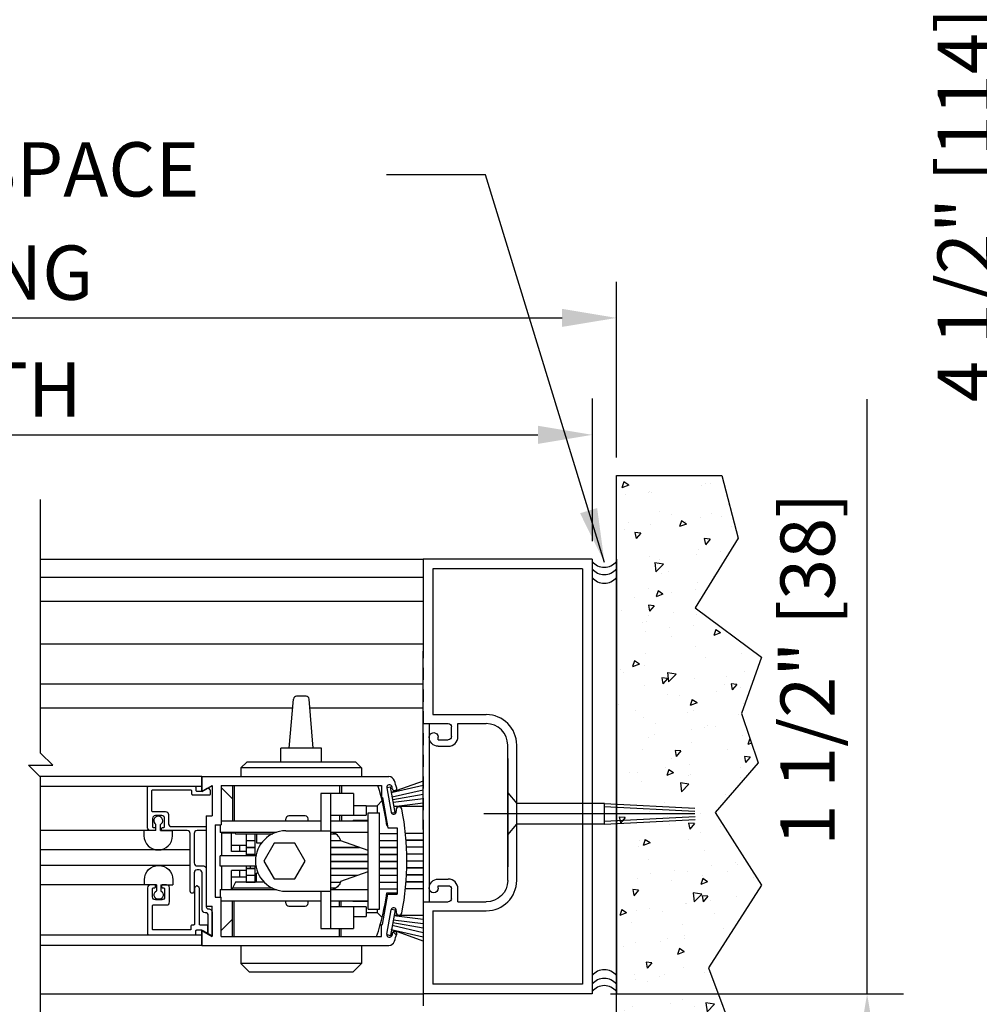
# Model space of a CAD drawing. Extents: x 1308 to 2250, y 343 to 608.
# Drawn here: x 1429 to 1439, y 446 to 456 of the extents above; entities that cross this region are included whole.
import ezdxf

# ---------------------------------------------------------------- set-up
doc = ezdxf.new("R2010")
doc.units = 0
doc.header["$MEASUREMENT"] = 0
doc.header["$PDMODE"] = 2
doc.header["$PDSIZE"] = -2
doc.linetypes.add('HIDDEN2', pattern=[0.1875, 0.125, -0.0625])
doc.layers.get('DEFPOINTS').update_dxf_attribs({"linetype": 'CONTINUOUS'})
for name, color, linetype in [('G-DETL-DIMS', 31, 'CONTINUOUS'), ('G-DETL-FINE', 32, 'CONTINUOUS'), ('G-DETL-HIDN', 32, 'HIDDEN2'), ('G-DETL-HTCH', 32, 'CONTINUOUS'), ('G-DETL-TEXT', 31, 'CONTINUOUS')]:
    doc.layers.add(name, color=color, linetype=linetype)
doc.styles.get("Standard").update_dxf_attribs({"font": 'romans.shx'})
doc.dimstyles.new('DIM6', dxfattribs={"dimscale": 6, "dimtxt": 0.09375, "dimasz": 0.09375, "dimexe": 0.0625, "dimexo": 0.03125, "dimgap": 0.03125, "dimtad": 1, "dimdec": 3, "dimzin": 4, "dimdsep": 46, "dimlunit": 5, "dimtxsty": 'Standard', "dimcen": -0.0625, "dimadec": 0, "dimazin": 0, "dimtfac": 1, "dimtdec": 3, "dimtofl": 0, "dimtmove": 0, "dimatfit": 3, "dimfxl": 0.06, "dimfrac": 2, "dimtolj": 1, "dimtzin": 4, "dimarcsym": 0})
doc.dimstyles.new('DIM6$7', dxfattribs={"dimscale": 6, "dimtxt": 0.09375, "dimasz": 0.09375, "dimexe": 0.0625, "dimexo": 0.03125, "dimgap": 0.03125, "dimtad": 0, "dimdec": 3, "dimzin": 4, "dimdsep": 46, "dimlunit": 5, "dimtxsty": 'Standard', "dimcen": -0.0625, "dimadec": 0, "dimazin": 0, "dimtfac": 1, "dimtdec": 3, "dimtofl": 0, "dimtmove": 0, "dimatfit": 3, "dimfxl": 0.06, "dimfrac": 2, "dimtolj": 1, "dimtzin": 4, "dimarcsym": 0})

# ---------------------------------------------------------------- blocks, each defined once
blk = doc.blocks.new('*D12')
at = {"layer": 'DEFPOINTS', "color": 0, "transparency": 16777216}
for p in [(1435.262, 451.693), (1418.688, 450.404), (1435.262, 450.404)]:
    blk.add_point(p, dxfattribs=at)
at = {"layer": 'G-DETL-DIMS', "color": 0, "lineweight": -2, "transparency": 16777216}
for p, q in [((1418.688, 450.591), (1418.688, 452.068)), ((1435.262, 450.591), (1435.262, 452.068)), ((1419.251, 451.693), (1434.699, 451.693))]:
    blk.add_line(p, q, dxfattribs=at)
at = {"layer": 'G-DETL-DIMS', "color": 0, "transparency": 16777216}
for points in [[(1419.251, 451.787), (1419.251, 451.599), (1418.688, 451.693)], [(1434.699, 451.787), (1434.699, 451.599), (1435.262, 451.693)]]:
    blk.add_solid(points, dxfattribs=at)
at = {"layer": 'G-DETL-DIMS', "color": 0, "transparency": 16777216, "insert": (1426.975, 452.162), "char_height": 0.5625, "attachment_point": 5}
blk.add_mtext('\\A1;PACKAGE WIDTH', dxfattribs=at)
blk = doc.blocks.new('*D13')
at = {"layer": 'DEFPOINTS', "color": 0, "transparency": 16777216}
for p in [(1435.512, 452.904), (1418.438, 451.271), (1435.512, 451.271)]:
    blk.add_point(p, dxfattribs=at)
at = {"layer": 'G-DETL-DIMS', "color": 0, "lineweight": -2, "transparency": 16777216}
for p, q in [((1418.438, 451.459), (1418.438, 453.279)), ((1435.512, 451.459), (1435.512, 453.279)), ((1419.001, 452.904), (1434.949, 452.904))]:
    blk.add_line(p, q, dxfattribs=at)
at = {"layer": 'G-DETL-DIMS', "color": 0, "transparency": 16777216}
for points in [[(1419.001, 452.998), (1419.001, 452.811), (1418.438, 452.904)], [(1434.949, 452.998), (1434.949, 452.811), (1435.512, 452.904)]]:
    blk.add_solid(points, dxfattribs=at)
at = {"layer": 'G-DETL-DIMS', "color": 0, "transparency": 16777216, "insert": (1426.975, 453.373), "char_height": 0.5625, "attachment_point": 5}
blk.add_mtext('\\A1;ROUGH OPENING', dxfattribs=at)
blk = doc.blocks.new('*D80')
at = {"layer": 'DEFPOINTS', "color": 0, "transparency": 16777216}
for p in [(1439.733, 450.404), (1441.285, 450.404), (1441.285, 445.904)]:
    blk.add_point(p, dxfattribs=at)
at = {"layer": 'G-DETL-DIMS', "color": 0, "lineweight": -2, "transparency": 16777216}
for p, q in [((1439.733, 450.404), (1439.733, 457.181)), ((1441.097, 450.404), (1439.358, 450.404)), ((1439.733, 446.466), (1439.733, 449.841)), ((1441.097, 445.904), (1439.358, 445.904))]:
    blk.add_line(p, q, dxfattribs=at)
at = {"layer": 'G-DETL-DIMS', "color": 0, "transparency": 16777216}
for points in [[(1439.639, 449.841), (1439.827, 449.841), (1439.733, 450.404)], [(1439.639, 446.466), (1439.827, 446.466), (1439.733, 445.904)]]:
    blk.add_solid(points, dxfattribs=at)
at = {"layer": 'G-DETL-DIMS', "color": 0, "transparency": 16777216, "insert": (1439.117, 454.073), "char_height": 0.5625, "attachment_point": 5, "rotation": 90}
blk.add_mtext('\\A1;4 1/2" [114]', dxfattribs=at)
blk = doc.blocks.new('*D81')
at = {"layer": 'DEFPOINTS', "color": 0, "transparency": 16777216}
for p in [(1435.262, 445.904), (1438.107, 445.904), (1433.512, 444.404)]:
    blk.add_point(p, dxfattribs=at)
at = {"layer": 'G-DETL-DIMS', "color": 0, "lineweight": -2, "transparency": 16777216}
for p, q in [((1438.107, 445.904), (1438.107, 452.064)), ((1435.449, 445.904), (1438.482, 445.904)), ((1438.107, 444.966), (1438.107, 445.341)), ((1433.699, 444.404), (1438.482, 444.404))]:
    blk.add_line(p, q, dxfattribs=at)
at = {"layer": 'G-DETL-DIMS', "color": 0, "transparency": 16777216}
for points in [[(1438.013, 445.341), (1438.201, 445.341), (1438.107, 445.904)], [(1438.013, 444.966), (1438.201, 444.966), (1438.107, 444.404)]]:
    blk.add_solid(points, dxfattribs=at)
at = {"layer": 'G-DETL-DIMS', "color": 0, "transparency": 16777216, "insert": (1437.491, 449.265), "char_height": 0.5625, "attachment_point": 5, "rotation": 90}
blk.add_mtext('\\A1;1 1/2" [38]', dxfattribs=at)

msp = doc.modelspace()

# ---------------------------------------------------------------- hatches: boundary and pattern name
at = {"layer": 'G-DETL-HTCH'}
h = msp.add_hatch(dxfattribs=at)
h.set_pattern_fill('AR-CONC', color=256, scale=0.1, angle=180, style=0)
h.set_pattern_definition([(230, (2365.8353, 313.0595), (-0.7172602, 0.06275213), [0.075, -0.825]), (175, (2365.8353, 313.0595), (0.13875133, -0.75219213), [0.06, -0.66]), (280.4514, (2365.77555, 313.0647), (-0.5785094, -0.68943954), [0.0637402, -0.7011421]), (226.1842, (2365.8353, 312.8595), (-1.06724105, 0.165519), [0.1125, -1.2375]), (276.6356, (2365.7464, 312.8733), (-0.9346627, -0.9741179), [0.0956103, -1.051713]), (171.1842, (2365.8353, 312.8595), (-0.934662, -0.9741186), [0.09, -0.99]), (201, (2365.7353, 312.9095), (-0.59690705, 0.4026189), [0.075, -0.825]), (146, (2365.7353, 312.9095), (-0.24331533, -0.72515005), [0.06, -0.66]), (251.4514, (2365.6856, 312.943), (-0.84022263, -0.3225305), [0.0637402, -0.7011421]), (217.5, (2365.83532, 313.05948), (-0.012159855, -0.332893854), [0, -0.652, 0, -0.67, 0, -0.6625]), (187.5, (2365.83532, 313.05948), (-0.26306954, -0.39441171), [0, -0.382, 0, -0.637, 0, -0.2525]), (147.5, (2366.05832, 313.05948), (-0.533822436, 0.02255487), [0, -0.25, 0, -0.78, 0, -1.035]), (137.5, (2366.1583, 313.0595), (-0.58318617, -0.10010498), [0, -0.325, 0, -0.518, 0, -0.735])])
h.paths.add_polyline_path([(1436.8077, 448.8073), (1436.979, 448.294), (1436.5336, 447.7807), (1437.0133, 447.0279), (1436.465, 446.1724), (1436.7734, 445.3511), (1436.7049, 444.9063), (1435.5105, 444.9063), (1435.5105, 451.2712), (1436.6021, 451.2712), (1436.7734, 450.621), (1436.328, 449.9024), (1437.0133, 449.3891)])

# ---------------------------------------------------------------- linework, layer by layer
at = {"layer": 'G-DETL-FINE'}
for p, q in [((1429.5493, 450.4038), (1433.5106, 450.4038)), ((1433.5106, 450.4038), (1433.5106, 449.4518)), ((1435.2606, 450.4038), (1433.5106, 450.4038)), ((1435.2606, 450.4038), (1435.2606, 445.9038)), ((1435.5105, 450.4038), (1435.5105, 445.9038)), ((1433.6106, 450.3038), (1433.6106, 448.7948)), ((1435.1606, 450.3038), (1433.6106, 450.3038)), ((1435.1606, 450.3038), (1435.1606, 446.0038)), ((1429.5493, 450.2182), (1433.5106, 450.2182)), ((1429.5493, 449.9682), (1433.5106, 449.9682)), ((1429.5493, 449.5289), (1433.5106, 449.5289)), ((1433.5106, 447.6058), (1433.5106, 449.4518)), ((1429.5493, 449.1148), (1433.5106, 449.1148)), ((1432.2972, 448.985), (1432.1985, 448.985)), ((1429.5493, 448.8648), (1432.1594, 448.8648)), ((1432.1229, 448.4473), (1432.1674, 448.9565)), ((1432.3729, 448.4473), (1432.3283, 448.9565)), ((1432.3363, 448.8648), (1433.5106, 448.8648)), ((1433.6106, 448.7948), (1434.1636, 448.7948)), ((1433.5106, 448.7018), (1433.7706, 448.7018)), ((1433.5731, 448.7018), (1433.5731, 446.8558)), ((1433.8026, 448.5668), (1433.8026, 448.6698)), ((1433.8706, 448.5668), (1433.8706, 448.7018)), ((1433.8706, 448.7018), (1434.1636, 448.7018)), ((1433.6666, 448.5348), (1433.6666, 448.5608)), ((1433.6666, 448.5348), (1433.7706, 448.5348)), ((1433.6666, 448.4668), (1433.7706, 448.4668)), ((1434.3856, 447.0778), (1434.3856, 448.4798)), ((1434.4786, 447.0786), (1434.4786, 448.4798)), ((1432.0379, 448.3034), (1432.0379, 448.4473)), ((1432.4579, 448.4473), (1432.0379, 448.4473)), ((1432.4579, 448.3034), (1432.4579, 448.4473)), ((1431.6829, 448.3034), (1431.6229, 448.2434)), ((1432.8129, 448.3034), (1431.6829, 448.3034)), ((1432.8729, 448.2434), (1432.8129, 448.3034)), ((1434.3856, 448.3414), (1434.3856, 447.2164)), ((1429.5399, 448.1559), (1431.2174, 448.1559)), ((1431.2174, 448.1559), (1431.2174, 447.9999)), ((1431.2174, 447.9999), (1431.2174, 448.1559)), ((1431.2174, 448.1534), (1433.1544, 448.1534)), ((1431.2174, 448.1534), (1431.2174, 447.9974)), ((1432.8729, 448.2434), (1431.6229, 448.2434)), ((1431.6229, 448.2434), (1431.6229, 448.1534)), ((1432.8729, 448.2434), (1432.8729, 448.1534)), ((1429.5493, 448.0521), (1431.2174, 448.0521)), ((1431.2174, 448.1487), (1431.2174, 447.9999)), ((1431.2174, 447.9974), (1431.3254, 448.0598)), ((1431.3254, 448.0598), (1431.3254, 447.7464)), ((1431.4184, 448.0604), (1433.0774, 448.0604)), ((1431.4184, 448.0604), (1431.4184, 447.6534)), ((1431.5356, 448.0604), (1431.5356, 447.6944)), ((1431.5544, 448.0604), (1431.5544, 447.6944)), ((1432.6444, 448.0604), (1432.6444, 447.9784)), ((1432.6631, 448.0604), (1432.6631, 447.9784)), ((1433.0774, 448.0604), (1433.0774, 447.9354)), ((1433.5106, 448.107), (1433.1802, 447.9872)), ((1433.1802, 447.9872), (1433.5106, 448.0632)), ((1431.5356, 447.9221), (1431.4184, 448.0394)), ((1432.4494, 447.9784), (1432.4494, 447.5909)), ((1432.7894, 447.9784), (1432.4494, 447.9784)), ((1432.5494, 447.9784), (1432.5494, 446.5784)), ((1432.7894, 447.9784), (1432.7894, 447.7534)), ((1433.1326, 448.0414), (1433.172, 448.0484)), ((1433.1336, 448.0362), (1433.1778, 447.785)), ((1433.219, 447.7824), (1433.172, 448.0484)), ((1433.191, 448.0264), (1433.1878, 448.0456)), ((1433.1906, 447.9426), (1433.5106, 448.017)), ((1433.1954, 447.9154), (1433.5106, 447.971)), ((1434.3856, 447.9856), (1434.4818, 447.8749)), ((1434.3856, 447.5481), (1434.3856, 447.9856)), ((1434.3856, 447.9856), (1434.4818, 447.8749)), ((1432.7894, 447.8534), (1432.9194, 447.8534)), ((1432.9194, 447.8534), (1432.9194, 447.7534)), ((1432.9194, 447.8504), (1433.0324, 447.8504)), ((1433.0854, 447.9034), (1433.0324, 447.8504)), ((1433.0324, 447.8504), (1433.0324, 447.7784)), ((1433.0774, 447.9354), (1433.0884, 447.9354)), ((1433.0884, 447.9354), (1433.1436, 447.6218)), ((1433.2002, 447.8882), (1433.5106, 447.9256)), ((1433.2058, 447.8426), (1433.5106, 447.8804)), ((1434.4818, 447.6589), (1434.4818, 447.8749)), ((1435.3888, 447.8752), (1434.4851, 447.8752)), ((1435.3888, 447.8752), (1436.3215, 447.8248)), ((1435.3888, 447.6592), (1435.3888, 447.8752)), ((1431.2644, 447.7464), (1431.2644, 446.8104)), ((1431.2644, 447.7464), (1431.3254, 447.7464)), ((1432.2894, 447.7459), (1432.1194, 447.7459)), ((1432.5494, 447.7534), (1432.9194, 447.7534)), ((1432.6444, 447.7534), (1432.6444, 447.6944)), ((1432.6631, 447.7534), (1432.6631, 447.6944)), ((1432.9394, 446.7784), (1432.9394, 447.7784)), ((1432.9394, 447.7784), (1433.0594, 447.7784)), ((1433.0594, 446.7784), (1433.0594, 447.7784)), ((1433.184, 447.7762), (1433.219, 447.7824)), ((1433.5106, 447.8429), (1433.2058, 447.8426)), ((1436.3246, 447.7672), (1434.1388, 447.7672)), ((1435.3871, 447.844), (1436.3232, 447.7934)), ((1430.7441, 447.5928), (1430.7441, 447.6558)), ((1430.7901, 447.5928), (1430.7901, 447.6558)), ((1431.3574, 447.6534), (1431.3574, 446.9034)), ((1431.3574, 447.6534), (1431.4184, 447.6534)), ((1431.4094, 447.6548), (1431.4094, 447.5744)), ((1431.4184, 447.6944), (1432.4494, 447.6944)), ((1432.0894, 447.6944), (1432.0894, 447.7159)), ((1432.3194, 447.6944), (1432.3194, 447.7159)), ((1432.5494, 447.6944), (1432.9394, 447.6944)), ((1432.7844, 447.6984), (1432.7804, 447.6944)), ((1432.7844, 447.6984), (1432.7844, 447.6944)), ((1432.9394, 447.6984), (1432.7844, 447.6984)), ((1433.1344, 447.6469), (1433.1434, 447.6469)), ((1434.3856, 447.5481), (1434.4818, 447.6589)), ((1434.3856, 447.5481), (1434.4818, 447.6589)), ((1435.3888, 447.6592), (1434.4851, 447.6592)), ((1435.3871, 447.6904), (1436.3261, 447.7411)), ((1435.3888, 447.6592), (1436.3278, 447.7099)), ((1436.0798, 447.6956), (1436.0798, 447.6956)), ((1430.6243, 447.5928), (1429.5493, 447.5928)), ((1430.7441, 447.5928), (1430.6197, 447.5928)), ((1430.6197, 447.5928), (1430.6197, 447.5398)), ((1430.7901, 447.5928), (1430.9147, 447.5928)), ((1430.9147, 447.5398), (1430.9147, 447.5928)), ((1431.9926, 447.5744), (1431.4094, 447.5744)), ((1431.4244, 447.3334), (1431.4244, 447.5684)), ((1431.5639, 447.5684), (1431.4244, 447.5684)), ((1431.5244, 447.3784), (1431.5244, 447.5684)), ((1431.5607, 447.5744), (1431.5682, 447.5604)), ((1431.5682, 447.5604), (1431.9525, 447.5604)), ((1431.6764, 447.5604), (1431.6764, 447.4924)), ((1431.7694, 447.3334), (1431.7694, 447.5604)), ((1431.7844, 447.5604), (1431.7844, 447.4654)), ((1432.0869, 447.5909), (1432.5494, 447.5909)), ((1432.9394, 447.5744), (1432.5494, 447.5744)), ((1432.5582, 447.5741), (1432.5494, 447.5743)), ((1432.5494, 447.5604), (1432.6031, 447.5604)), ((1432.5673, 447.5734), (1432.5582, 447.5741)), ((1432.5753, 447.5722), (1432.5673, 447.5734)), ((1432.5821, 447.5706), (1432.5753, 447.5722)), ((1432.588, 447.5685), (1432.5821, 447.5706)), ((1432.5997, 447.5625), (1432.588, 447.5685)), ((1432.6112, 447.5551), (1432.5997, 447.5625)), ((1432.6218, 447.5462), (1432.6112, 447.5551)), ((1432.6315, 447.5361), (1432.6218, 447.5462)), ((1433.0594, 447.5624), (1433.2424, 447.5624)), ((1433.1436, 447.6218), (1433.2424, 447.6218)), ((1433.2424, 447.6218), (1433.2424, 446.9348)), ((1433.5106, 447.5643), (1433.326, 447.5643)), ((1433.5106, 447.6058), (1433.5106, 445.9038)), ((1431.5244, 447.4434), (1431.6764, 447.4434)), ((1431.6074, 447.4434), (1431.6074, 447.3784)), ((1431.6764, 447.4924), (1431.7694, 447.4924)), ((1431.6764, 447.4904), (1431.6764, 447.4204)), ((1431.6764, 447.4904), (1431.7694, 447.4904)), ((1431.7844, 447.4654), (1431.8376, 447.4654)), ((1431.9669, 447.4646), (1431.8594, 447.2784)), ((1432.1819, 447.4646), (1431.9669, 447.4646)), ((1432.2894, 447.2784), (1432.1819, 447.4646)), ((1432.5494, 447.4924), (1432.6549, 447.4924)), ((1432.5494, 447.4904), (1432.6558, 447.4904)), ((1432.5944, 447.4904), (1432.5944, 447.4924)), ((1432.6397, 447.525), (1432.6315, 447.5361)), ((1432.6465, 447.5132), (1432.6397, 447.525)), ((1432.6516, 447.5012), (1432.6465, 447.5132)), ((1432.6533, 447.4966), (1432.6516, 447.5012)), ((1432.6546, 447.4931), (1432.6533, 447.4966)), ((1432.6557, 447.4906), (1432.6546, 447.4931)), ((1432.6564, 447.4891), (1432.6557, 447.4906)), ((1432.6568, 447.4886), (1432.6564, 447.4891)), ((1432.9394, 447.3868), (1432.6568, 447.4886)), ((1433.0594, 447.4924), (1433.2424, 447.4924)), ((1433.0594, 447.4904), (1433.2424, 447.4904)), ((1433.5106, 447.4943), (1433.3328, 447.4943)), ((1433.5106, 447.4923), (1433.333, 447.4923)), ((1431.098, 447.3928), (1429.5493, 447.3928)), ((1431.6764, 447.3784), (1431.5244, 447.3784)), ((1431.6764, 447.4204), (1431.7694, 447.4204)), ((1431.6764, 447.4184), (1431.6764, 447.3484)), ((1431.6764, 447.4184), (1431.7694, 447.4184)), ((1431.6764, 447.3484), (1431.7694, 447.3484)), ((1431.6764, 447.3464), (1431.6764, 447.3334)), ((1431.6764, 447.3464), (1431.7694, 447.3464)), ((1431.6767, 447.3464), (1431.6767, 447.3334)), ((1431.718, 447.3464), (1431.718, 447.3334)), ((1432.5494, 447.4204), (1432.8462, 447.4204)), ((1432.5494, 447.4184), (1432.8517, 447.4184)), ((1432.5494, 447.3484), (1432.9394, 447.3484)), ((1432.5494, 447.3464), (1432.9394, 447.3464)), ((1432.5944, 447.4184), (1432.5944, 447.4204)), ((1432.5944, 447.3464), (1432.5944, 447.3484)), ((1433.0594, 447.4204), (1433.2424, 447.4204)), ((1433.0594, 447.4184), (1433.2424, 447.4184)), ((1433.0594, 447.3484), (1433.2424, 447.3484)), ((1433.0594, 447.3464), (1433.2424, 447.3464)), ((1433.5106, 447.4223), (1433.3379, 447.4223)), ((1433.5106, 447.4203), (1433.338, 447.4203)), ((1433.5106, 447.3503), (1433.341, 447.3503)), ((1433.5106, 447.3483), (1433.3411, 447.3483)), ((1431.4094, 447.2234), (1431.4094, 447.3334)), ((1431.7806, 447.3334), (1431.4094, 447.3334)), ((1431.8594, 447.2784), (1431.9669, 447.0922)), ((1432.1819, 447.0922), (1432.2894, 447.2784)), ((1432.5494, 447.2764), (1432.9394, 447.2764)), ((1432.5494, 447.2744), (1432.9394, 447.2744)), ((1432.5944, 447.2744), (1432.5944, 447.2764)), ((1432.9344, 447.2764), (1432.9344, 447.2744)), ((1433.0594, 447.2764), (1433.2424, 447.2764)), ((1433.0594, 447.2744), (1433.2424, 447.2744)), ((1433.5106, 447.2783), (1433.3423, 447.2783)), ((1433.5106, 447.2763), (1433.3423, 447.2763)), ((1431.0981, 447.232), (1429.5493, 447.232)), ((1431.7806, 447.2234), (1431.4094, 447.2234)), ((1431.4244, 446.9824), (1431.4244, 447.2234)), ((1431.5244, 446.9824), (1431.5244, 447.1784)), ((1431.6764, 447.1784), (1431.5244, 447.1784)), ((1431.6074, 447.1784), (1431.6074, 447.1134)), ((1431.6764, 447.2234), (1431.6764, 447.2044)), ((1431.6764, 447.2044), (1431.7694, 447.2044)), ((1431.6764, 447.2024), (1431.6764, 447.1324)), ((1431.6764, 447.2024), (1431.7694, 447.2024)), ((1431.6764, 447.1324), (1431.7694, 447.1324)), ((1431.6767, 447.2234), (1431.6767, 447.2044)), ((1431.718, 447.2234), (1431.718, 447.2044)), ((1431.7694, 447.0584), (1431.7694, 447.2234)), ((1431.7844, 447.0584), (1431.7844, 447.1534)), ((1431.8016, 447.1534), (1431.7844, 447.1534)), ((1432.5494, 447.2044), (1432.9394, 447.2044)), ((1432.5494, 447.2024), (1432.9394, 447.2024)), ((1432.5494, 447.1324), (1432.8351, 447.1324)), ((1432.5944, 447.2024), (1432.5944, 447.2044)), ((1432.5944, 447.1304), (1432.5944, 447.1324)), ((1432.6568, 447.0682), (1432.9394, 447.1699)), ((1433.0594, 447.2044), (1433.2424, 447.2044)), ((1433.0594, 447.2024), (1433.2424, 447.2024)), ((1433.0594, 447.1324), (1433.2424, 447.1324)), ((1433.5106, 447.1323), (1433.3391, 447.1323)), ((1433.5106, 447.1343), (1433.3392, 447.1343)), ((1433.5106, 447.2063), (1433.3417, 447.2063)), ((1433.5106, 447.2043), (1433.3417, 447.2043)), ((1430.6243, 447.032), (1429.5493, 447.032)), ((1430.6243, 447.032), (1430.6243, 447.085)), ((1430.7487, 447.032), (1430.6243, 447.032)), ((1430.7487, 447.032), (1430.7487, 446.9688)), ((1430.7947, 447.032), (1430.7947, 446.9688)), ((1430.7947, 447.032), (1430.9193, 447.032)), ((1430.9193, 447.085), (1430.9193, 447.032)), ((1431.5244, 447.1134), (1431.6764, 447.1134)), ((1431.5686, 447.0584), (1431.5283, 446.9824)), ((1431.8677, 447.0584), (1431.5686, 447.0584)), ((1431.6764, 447.1304), (1431.6764, 447.0604)), ((1431.6764, 447.1304), (1431.7694, 447.1304)), ((1431.6764, 447.0604), (1431.7694, 447.0604)), ((1431.9669, 447.0922), (1432.1819, 447.0922)), ((1432.5494, 447.1304), (1432.8295, 447.1304)), ((1432.5494, 447.0604), (1432.6534, 447.0604)), ((1432.5494, 447.0584), (1432.6526, 447.0584)), ((1432.5944, 447.0584), (1432.5944, 447.0604)), ((1432.6397, 447.0318), (1432.6315, 447.0207)), ((1432.6465, 447.0435), (1432.6397, 447.0318)), ((1432.6516, 447.0555), (1432.6465, 447.0435)), ((1432.6533, 447.0601), (1432.6516, 447.0555)), ((1432.6546, 447.0636), (1432.6533, 447.0601)), ((1432.6557, 447.0661), (1432.6546, 447.0636)), ((1432.6564, 447.0676), (1432.6557, 447.0661)), ((1432.6568, 447.0682), (1432.6564, 447.0676)), ((1433.0594, 447.1304), (1433.2424, 447.1304)), ((1433.0594, 447.0604), (1433.2424, 447.0604)), ((1433.0594, 447.0584), (1433.2424, 447.0584)), ((1433.5106, 447.0603), (1433.3347, 447.0603)), ((1433.5106, 447.0623), (1433.3349, 447.0623)), ((1433.6666, 447.0908), (1433.7706, 447.0908)), ((1431.4094, 446.9824), (1431.9926, 446.9824)), ((1431.4094, 446.9824), (1431.4094, 446.9034)), ((1431.9488, 446.9984), (1431.5368, 446.9984)), ((1432.0869, 446.9659), (1432.5494, 446.9659)), ((1432.4494, 446.9659), (1432.4494, 446.5784)), ((1432.6061, 446.9984), (1432.5494, 446.9984)), ((1432.5494, 446.9824), (1432.9394, 446.9824)), ((1432.5821, 446.9862), (1432.5753, 446.9845)), ((1432.588, 446.9882), (1432.5821, 446.9862)), ((1432.5997, 446.9942), (1432.588, 446.9882)), ((1432.6112, 447.0017), (1432.5997, 446.9942)), ((1432.6218, 447.0105), (1432.6112, 447.0017)), ((1432.6315, 447.0207), (1432.6218, 447.0105)), ((1433.0594, 446.9884), (1433.2424, 446.9884)), ((1433.0884, 446.6214), (1433.1436, 446.9348)), ((1433.1344, 446.9499), (1433.2424, 446.9499)), ((1433.1436, 446.9348), (1433.2424, 446.9348)), ((1433.5106, 446.9903), (1433.3286, 446.9903)), ((1433.6666, 446.9968), (1433.6666, 447.0228)), ((1433.6666, 447.0228), (1433.7706, 447.0228)), ((1433.8026, 446.8878), (1433.8026, 446.9908)), ((1433.8706, 446.8558), (1433.8706, 446.9908)), ((1431.3574, 446.9034), (1431.4184, 446.9034)), ((1431.4184, 446.4964), (1431.4184, 446.9034)), ((1432.4494, 446.8624), (1431.4184, 446.8624)), ((1431.5361, 446.4964), (1431.5361, 446.8624)), ((1431.5544, 446.4964), (1431.5544, 446.8624)), ((1432.0894, 446.8409), (1432.0894, 446.8624)), ((1432.3194, 446.8409), (1432.3194, 446.8624)), ((1432.9394, 446.8624), (1432.5494, 446.8624)), ((1432.6444, 446.8034), (1432.6444, 446.8624)), ((1432.6626, 446.8034), (1432.6626, 446.8624)), ((1432.7844, 446.8584), (1432.7804, 446.8624)), ((1432.7844, 446.8624), (1432.7844, 446.8584)), ((1432.9394, 446.8584), (1432.7844, 446.8584)), ((1433.5106, 446.8558), (1433.7706, 446.8558)), ((1433.8706, 446.8558), (1434.1636, 446.8558)), ((1431.2644, 446.8104), (1431.3254, 446.8104)), ((1431.3254, 446.497), (1431.3254, 446.8104)), ((1432.1194, 446.8109), (1432.2894, 446.8109)), ((1432.9194, 446.8034), (1432.5494, 446.8034)), ((1432.7894, 446.8034), (1432.7894, 446.5784)), ((1432.9194, 446.8034), (1432.9194, 446.7034)), ((1432.9194, 446.7464), (1433.0324, 446.7464)), ((1432.9394, 446.7784), (1433.0594, 446.7784)), ((1433.0324, 446.7784), (1433.0324, 446.7464)), ((1433.0854, 446.6933), (1433.0324, 446.7464)), ((1433.1336, 446.5206), (1433.1778, 446.7718)), ((1433.219, 446.7742), (1433.172, 446.5084)), ((1433.184, 446.7804), (1433.219, 446.7742)), ((1433.6106, 446.7628), (1433.6106, 446.0038)), ((1433.6106, 446.7628), (1434.1636, 446.7628)), ((1431.5361, 446.6751), (1431.4184, 446.5574)), ((1432.7894, 446.7034), (1432.9194, 446.7034)), ((1433.0774, 446.4964), (1433.0774, 446.6214)), ((1433.0774, 446.6214), (1433.0884, 446.6214)), ((1433.1954, 446.6414), (1433.5106, 446.5858)), ((1433.2002, 446.6686), (1433.5106, 446.6309)), ((1433.2058, 446.714), (1433.5106, 446.6763)), ((1433.5106, 446.7136), (1433.2058, 446.714)), ((1431.2174, 446.5619), (1431.2174, 446.4059)), ((1431.2174, 446.4059), (1431.2174, 446.5619)), ((1431.2174, 446.5594), (1431.3254, 446.497)), ((1431.2174, 446.4034), (1431.2174, 446.5594)), ((1432.4494, 446.5784), (1432.7894, 446.5784)), ((1432.6444, 446.4964), (1432.6444, 446.5784)), ((1432.6626, 446.4964), (1432.6626, 446.5784)), ((1433.5106, 446.4496), (1433.1802, 446.5694)), ((1433.1802, 446.5694), (1433.5106, 446.4936)), ((1433.191, 446.5302), (1433.1878, 446.511)), ((1433.1906, 446.6142), (1433.5106, 446.5395)), ((1433.2326, 446.5096), (1433.1992, 446.543)), ((1431.2174, 446.5101), (1429.5493, 446.5101)), ((1431.4184, 446.4964), (1433.0774, 446.4964)), ((1433.1326, 446.5154), (1433.172, 446.5084)), ((1429.5493, 446.4059), (1431.2174, 446.4059)), ((1431.2174, 446.4034), (1433.1544, 446.4034)), ((1431.6229, 446.4034), (1431.6229, 446.2159)), ((1432.8729, 446.4034), (1432.8729, 446.2159)), ((1432.8729, 446.2159), (1431.6229, 446.2159)), ((1431.7129, 446.1259), (1431.6229, 446.2159)), ((1432.7829, 446.1259), (1432.8729, 446.2159)), ((1432.7829, 446.1259), (1431.7129, 446.1259)), ((1435.1606, 446.0038), (1433.6106, 446.0038)), ((1429.5493, 445.9038), (1433.5106, 445.9038)), ((1435.2606, 445.9038), (1433.5106, 445.9038))]:
    msp.add_line(p, q, dxfattribs=at)
msp.add_lwpolyline([(1436.7734, 450.621), (1436.328, 449.9024), (1437.0133, 449.3891), (1436.8077, 448.8073), (1436.979, 448.294), (1436.5336, 447.7807), (1437.0133, 447.0279), (1436.465, 446.1724), (1436.7734, 445.3511), (1436.7049, 444.9063), (1435.5105, 444.9063), (1435.5105, 451.2712), (1436.6021, 451.2712)], close=True, dxfattribs=at)
for points in [[(1431.0981, 446.9649), (1431.0981, 447.5633, 0.4142136), (1431.0681, 447.5933), (1430.8121, 447.5933, -0.4142136), (1430.8021, 447.6033), (1430.8021, 447.6143, -0.4142136), (1430.8121, 447.6243), (1430.8231, 447.6243, 0.4142136), (1430.8331, 447.6343), (1430.8331, 447.7193, 0.4142136), (1430.8031, 447.7493), (1430.7381, 447.7493, 0.4142136), (1430.7081, 447.7193), (1430.7081, 447.6343, 0.4142136), (1430.7181, 447.6243), (1430.7391, 447.6243), (1430.7391, 447.6033, -0.4142136), (1430.7291, 447.5933), (1430.6871, 447.5933, -0.4142136), (1430.6571, 447.6233), (1430.6571, 448.0423, -0.4142136), (1430.6671, 448.0523), (1431.1471, 448.0523, -0.4142136), (1431.1571, 448.0423), (1431.1571, 448.0113, 0.4142136), (1431.1671, 448.0013), (1431.2164, 448.0013, 0.1316541), (1431.2214, 448.0027), (1431.2744, 448.0333, -0.339456), (1431.2865, 448.0317), (1431.3031, 448.015, -0.1989124), (1431.3061, 448.008), (1431.3061, 447.9703, -0.4142136), (1431.2961, 447.9603), (1431.1261, 447.9603, -0.4142136), (1431.1161, 447.9703), (1431.1161, 448.0013, 0.4142136), (1431.1061, 448.0113), (1430.7081, 448.0113, 0.4142136), (1430.6981, 448.0013), (1430.6981, 447.8003, 0.4142136), (1430.7081, 447.7903), (1430.8441, 447.7903, -0.4142136), (1430.8741, 447.7603), (1430.8741, 447.6643, 0.4142136), (1430.9041, 447.6343), (1431.2551, 447.6343, -0.4142136), (1431.2651, 447.6243), (1431.2651, 447.6033, -0.4142136), (1431.2551, 447.5933), (1431.1691, 447.5933, 0.4142136), (1431.1391, 447.5633), (1431.1391, 447.2583, 0.4142136), (1431.1701, 447.2273), (1431.2351, 447.2273, -0.4142136), (1431.2651, 447.1973), (1431.2651, 446.8031, 0.4240125), (1431.2857, 446.7831, -0.4240125), (1431.3271, 446.7431), (1431.3271, 446.5013), (1431.2851, 446.5256), (1431.2851, 446.7121, 0.4142136), (1431.2551, 446.7421), (1431.2521, 446.7421, -0.4142136), (1431.2221, 446.7721), (1431.2221, 447.1563, 0.4142136), (1431.1921, 447.1863), (1431.1691, 447.1863, 0.4142136), (1431.1391, 447.1563), (1431.1391, 446.9649, -1)], [(1431.2164, 446.5638, -0.131867), (1431.2214, 446.5625), (1431.266, 446.5366, 0.5776314), (1431.2811, 446.5453), (1431.2811, 446.6048, 0.4142136), (1431.2711, 446.6148), (1431.2031, 446.6148, -0.4142136), (1431.1931, 446.6248), (1431.1931, 446.9967, 0.1989124), (1431.1901, 447.0037), (1431.1746, 447.0192, 0.4142136), (1431.1605, 447.0192), (1431.145, 447.0037, 0.1989124), (1431.1421, 446.9967), (1431.1421, 446.6248, -0.4142136), (1431.1321, 446.6148), (1431.1161, 446.6148, 0.4142136), (1431.1061, 446.6048), (1431.1061, 446.5738, -0.4142136), (1431.0961, 446.5638), (1430.7181, 446.5638, -0.4142136), (1430.7081, 446.5738), (1430.7081, 446.8138, -0.4142136), (1430.7181, 446.8238), (1430.8541, 446.8238, 0.4142136), (1430.8841, 446.8538), (1430.8841, 447.0018, 0.4142136), (1430.8541, 447.0318), (1430.8121, 447.0318, 0.4142136), (1430.8021, 447.0218), (1430.8021, 447.0108, 0.4142136), (1430.8121, 447.0008), (1430.8231, 447.0008, -0.4142136), (1430.8331, 446.9908), (1430.8331, 446.9058, -0.4142136), (1430.8031, 446.8758), (1430.7381, 446.8758, -0.4142136), (1430.7081, 446.9058), (1430.7081, 446.9908, -0.4142136), (1430.7181, 447.0008), (1430.7291, 447.0008, 0.4142136), (1430.7391, 447.0108), (1430.7391, 447.0218, 0.4142136), (1430.7291, 447.0318), (1430.6871, 447.0318, 0.4142136), (1430.6571, 447.0018), (1430.6571, 446.5228, 0.4142136), (1430.6671, 446.5128), (1431.1471, 446.5128, 0.4142136), (1431.1571, 446.5228), (1431.1571, 446.5538, -0.4142136), (1431.1671, 446.5638)]]:
    msp.add_lwpolyline(points, format="xyb", close=True, dxfattribs=at)
for centre, radius, start, end in [((1435.3856, 450.4798), 0.1594, 218.34015, 321.65985), ((1435.3856, 450.4045), 0.1594, 218.34015, 321.65985), ((1435.3856, 450.3142), 0.1594, 218.34015, 321.65985), ((1432.1985, 448.9537), 0.0313, 90.00026, 175.00026), ((1432.2972, 448.9537), 0.0313, 5.00026, 90.00026), ((1434.1636, 448.4798), 0.315, 0, 90), ((1434.1636, 448.4798), 0.222, 0, 90), ((1433.7706, 448.5668), 0.1, 270, 0), ((1433.1544, 448.0914), 0.062, 17.595, 90), ((1430.6123, 447.2984), 2.546, 7.86743, 17.41717), ((1433.1606, 448.041), 0.0274, 99.9981, 190.0097), ((1433.1606, 448.041), 0.0276, 10.0089, 100.0022), ((1430.5924, 447.2784), 2.75, 15.9596, 17.6049), ((1433.2138, 448.0304), 0.023, 190.0152, 279.9962), ((1433.2138, 448.0304), 0.023, 279.9962, 9.9661), ((1432.1194, 447.7159), 0.03, 90, 180), ((1432.2894, 447.7159), 0.03, 0, 90), ((1433.205, 447.7898), 0.0274, 190.0124, 280.005), ((1433.205, 447.7898), 0.0274, 280.0022, 10.0529), ((1433.2604, 447.807), 0.031, 23.5666, 203.5666), ((1430.5924, 447.2784), 2.75, 348.6556, 11.3439), ((1430.7671, 447.6962), 0.0466, 299.6486, 240.3564), ((1430.7671, 447.5402), 0.1476, 180.2051, 359.7998), ((1432.0869, 447.2784), 0.3125, 90, 270), ((1432.4064, 447.2984), 0.25, 28.77695, 29.31716), ((1432.4064, 447.2984), 0.25, 11.11707, 11.58529), ((1432.4064, 447.2984), 0.25, 354.48922, 354.94949), ((1432.4064, 447.2984), 0.25, 337.3244, 337.81783), ((1433.7706, 446.9908), 0.1, 0, 90), ((1434.1636, 447.0778), 0.315, 270, 0), ((1430.6123, 447.2984), 2.546, 341.63895, 352.13257), ((1432.1194, 446.8409), 0.03, 180, 270), ((1432.2894, 446.8409), 0.03, 270, 0), ((1433.205, 446.767), 0.0274, 79.9978, 170.0314), ((1433.205, 446.767), 0.0274, 349.9061, 79.9978), ((1433.2604, 446.7498), 0.031, 156.4334, 336.4334), ((1433.1606, 446.5158), 0.0274, 169.9903, 260.0019), ((1433.2138, 446.5262), 0.023, 80.0038, 169.9848), ((1430.5924, 447.2784), 2.75, 342.3947, 344.04), ((1433.2138, 446.5262), 0.023, 349.9848, 80.0038), ((1433.1544, 446.4654), 0.062, 270, 342.3874), ((1433.1544, 446.4654), 0.062, 270, 342.3874), ((1433.1606, 446.5158), 0.0276, 259.9978, 349.9911), ((1435.3856, 445.9934), 0.1594, 38.34015, 141.65985), ((1435.3856, 445.903), 0.1594, 38.34015, 141.65985), ((1435.3856, 445.8277), 0.1594, 38.34015, 141.65985)]:
    msp.add_arc(centre, radius, start, end, dxfattribs=at)
at = {"layer": 'G-DETL-FINE', "extrusion": (0, 0, -1)}
for centre, radius, start, end in [((-1433.7706, 448.6698), 0.032, 90, 180), ((-1433.6196, 448.5608), 0.047, 0, 180), ((-1433.6666, 448.5608), 0.094, 270, 0), ((-1433.7706, 448.5668), 0.032, 180, 270), ((-1430.7717, 447.0844), 0.1476, 0.2026, 179.7974), ((-1433.6666, 446.9968), 0.094, 0, 90), ((-1434.1636, 447.0778), 0.222, 180, 270), ((-1430.7717, 446.9284), 0.0466, 119.6461, 60.354), ((-1433.6196, 446.9968), 0.047, 180, 0), ((-1433.7706, 446.9908), 0.032, 90, 180), ((-1433.7706, 446.8878), 0.032, 180, 270)]:
    msp.add_arc(centre, radius, start, end, dxfattribs=at)
at = {"layer": 'G-DETL-HIDN'}
msp.add_line((1433.5106, 450.4038), (1433.5106, 444.4038), dxfattribs=at)
msp.add_line((1433.5106, 450.4038), (1433.5106, 444.4038), dxfattribs=at)
at = {"layer": 'G-DETL-TEXT'}
for p, q in [((1429.5493, 448.3965), (1429.5493, 451.022)), ((1429.6743, 448.2715), (1429.5493, 448.3965)), ((1429.4243, 448.2715), (1429.6743, 448.2715)), ((1429.5493, 448.1465), (1429.4243, 448.2715)), ((1429.5493, 443.9861), (1429.5493, 448.1465))]:
    msp.add_line(p, q, dxfattribs=at)

# ---------------------------------------------------------------- texts
msp.add_text('1/4" SHIM SPACE', height=0.5625, dxfattribs=at).set_placement((1425.1169, 454.1613))

# ---------------------------------------------------------------- dimensions: what is measured, and where the dimension line sits
at = {"layer": 'G-DETL-DIMS'}
for base, p1, p2, picture, middle in [((1439.733, 450.4038), (1441.285, 445.9038), (1441.285, 450.4038), '*D80', (1439.733, 454.0734)), ((1438.1071, 445.9038), (1433.5118, 444.4038), (1435.2618, 445.9038), '*D81', (1438.1071, 449.2654))]:
    dim = msp.add_linear_dim(base=base, p1=p1, p2=p2, angle=90, dimstyle='DIM6', override={"dimpost": '"'}, dxfattribs=at)
    dim.commit()
    dim.dimension.update_dxf_attribs({"geometry": picture, "text_midpoint": middle, "dimtype": 160})
for base, p1, p2, text, picture, middle in [((1435.5118, 452.9043), (1418.4381, 451.2712), (1435.5118, 451.2712), 'ROUGH OPENING', '*D13', (1426.9749, 453.373)), ((1435.2618, 451.6928), (1418.6881, 450.4038), (1435.2618, 450.4038), 'PACKAGE WIDTH', '*D12', (1426.9749, 452.1615))]:
    dim = msp.add_linear_dim(base=base, p1=p1, p2=p2, text=text, dimstyle='DIM6', override={"dimpost": '"'}, dxfattribs=at)
    dim.commit()
    dim.dimension.update_dxf_attribs({"geometry": picture, "text_midpoint": middle})

# ---------------------------------------------------------------- leaders
msp.add_leader([(1435.3881, 450.3699), (1434.1567, 454.3856), (1433.13, 454.3856)], dimstyle='DIM6$7', override={"dimgap": 0.03125, "dimtad": 0}, dxfattribs=at)

doc.saveas('drawing.dxf')
